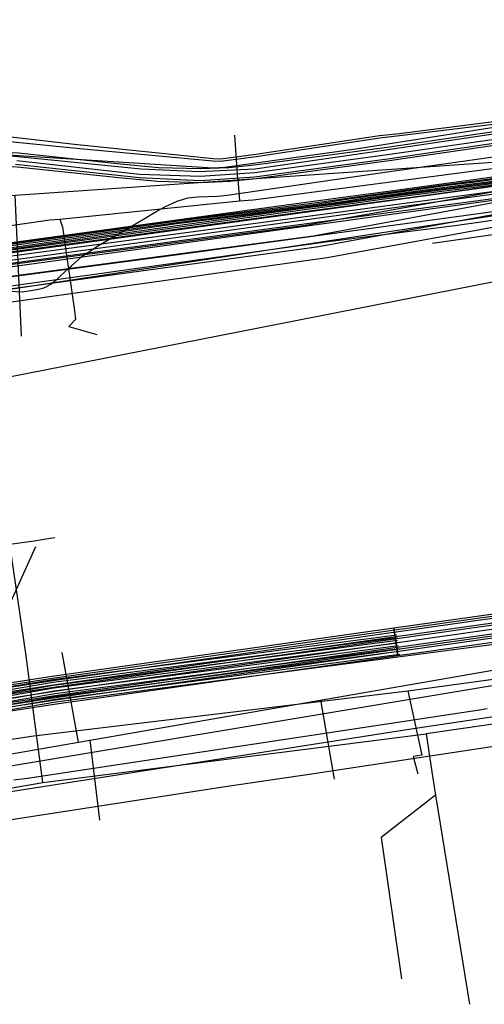
# Model space of a CAD drawing. Units: metres. Extents: x 2498846 to 2500545, y 1114574 to 1117145.
# Drawn here: x 2499692 to 2499711, y 1115647 to 1115689 of the extents above; entities that cross this region are included whole.
import ezdxf

# ---------------------------------------------------------------- set-up
doc = ezdxf.new("R2010")
doc.units = ezdxf.units.M
doc.header["$LTSCALE"] = 0.002
for name, color, linetype, true_color in [('CAD_SS_EAU_POTABLE_CONDUITE', 7, 'Continuous', 0x0070ff), ('L1', 7, 'Continuous', 0x00c5ff), ('L5', 7, 'Continuous', 0xe60000), ('L6', 2, 'Continuous', 0xffff00), ('L8', 7, 'Continuous', 0xa900e6)]:
    doc.layers.add(name, color=color, linetype=linetype, true_color=true_color)
doc.layers.add('L4', color=240, linetype='Continuous')

msp = doc.modelspace()

# ---------------------------------------------------------------- linework, layer by layer
at = {"layer": 'CAD_SS_EAU_POTABLE_CONDUITE'}
for points in [[(2499700.99, 1115681.54), (2499701.57, 1115681.59), (2499733.03, 1115685.71)], [(2499700.91, 1115682.46), (2499700.79, 1115684.34)], [(2499700.91, 1115682.46), (2499700.99, 1115681.54)], [(2499693.35, 1115680.77), (2499700.99, 1115681.54)], [(2499689.23, 1115680.2), (2499689.58, 1115680.26), (2499692.93, 1115680.74), (2499693.35, 1115680.77)], [(2499693.35, 1115680.77), (2499693.46, 1115680.42), (2499693.97, 1115676.87), (2499694.01, 1115676.51), (2499693.73, 1115676.2)], [(2499693.73, 1115676.2), (2499694.92, 1115675.86)], [(2499708.14, 1115660.73), (2499730.75, 1115663.81)], [(2499708.28, 1115659.12), (2499731.03, 1115662.51)], [(2499675.05, 1115655.46), (2499679.38, 1115656.36), (2499686.06, 1115657.7), (2499689.13, 1115658.35), (2499692.25, 1115658.81), (2499708.14, 1115660.73)], [(2499708.14, 1115660.73), (2499708.74, 1115657.99)], [(2499677.84, 1115654.36), (2499708.28, 1115659.12)], [(2499708.74, 1115657.99), (2499708.37, 1115657.94)], [(2499708.37, 1115657.94), (2499708.57, 1115657.2)]]:
    msp.add_lwpolyline(points, dxfattribs=at)
at = {"layer": 'L1'}
for points in [[(2499672.15, 1115680.45), (2499750.96, 1115685.89)], [(2499709.19, 1115679.74), (2499748.58, 1115685.39)], [(2499682.38, 1115676.45), (2499727.16, 1115683.26)], [(2499691.72, 1115675.8), (2499691.45, 1115681.78)], [(2499672.03, 1115654.71), (2499753.42, 1115668.84)], [(2499690.38, 1115657.4), (2499751.14, 1115667.52)], [(2499692.31, 1115666.84), (2499690.66, 1115663.21)], [(2499693.43, 1115662.35), (2499694.13, 1115658.55)], [(2499705.03, 1115656.97), (2499704.45, 1115660.34)], [(2499695.05, 1115655.24), (2499694.64, 1115658.64)]]:
    msp.add_lwpolyline(points, dxfattribs=at)
at = {"layer": 'L4'}
for points in [[(2499699.34, 1115682.313), (2499697.512, 1115682.365), (2499695.863, 1115682.522), (2499691.538, 1115682.979), (2499689.406, 1115683.104), (2499689.44, 1115683.702), (2499691.588, 1115683.577), (2499695.923, 1115683.12), (2499697.55, 1115682.965), (2499699.336, 1115682.913), (2499700.531, 1115682.964), (2499701.628, 1115683.078), (2499707.259, 1115683.831), (2499717.093, 1115685.269), (2499717.179, 1115684.675), (2499707.343, 1115683.237), (2499701.698, 1115682.482), (2499700.575, 1115682.366)], [(2499679.982, 1115676.745), (2499679.936, 1115677.343), (2499680.749, 1115677.407), (2499681.61, 1115677.488), (2499690.605, 1115679.252), (2499713.536, 1115682.403), (2499718.099, 1115682.937), (2499721.758, 1115683.768), (2499722.255, 1115683.911), (2499722.421, 1115683.335), (2499721.908, 1115683.186), (2499718.201, 1115682.345), (2499713.612, 1115681.807), (2499690.703, 1115678.66), (2499681.696, 1115676.894), (2499680.801, 1115676.809)], [(2499707.713, 1115662.213), (2499707.545, 1115663.401), (2499714.406, 1115664.372), (2499722.081, 1115665.449), (2499725.751, 1115665.934), (2499725.909, 1115664.744), (2499722.243, 1115664.259), (2499714.574, 1115663.184)], [(2499681.623, 1115659.571), (2499685.328, 1115660.167), (2499693.026, 1115661.349), (2499707.545, 1115663.401), (2499707.713, 1115662.213), (2499693.202, 1115660.161), (2499685.514, 1115658.981), (2499681.813, 1115658.387)]]:
    msp.add_lwpolyline(points, close=True, dxfattribs=at)
msp.add_lwpolyline([(2499713.535, 1115682.403), (2499710.773, 1115682.028), (2499707.464, 1115681.572), (2499704.504, 1115681.171), (2499701.373, 1115680.745), (2499690.617, 1115679.275), (2499681.597, 1115677.485), (2499675.911, 1115676.495), (2499675.712, 1115676.445), (2499675.615, 1115676.833), (2499675.615, 1115676.834), (2499675.829, 1115676.887), (2499681.523, 1115677.879), (2499690.551, 1115679.669), (2499701.319, 1115681.141), (2499704.45, 1115681.567), (2499707.41, 1115681.968), (2499710.719, 1115682.424), (2499713.485, 1115682.799)], dxfattribs=at)
at = {"layer": 'L5'}
for points in [[(2499663.55, 1115693.72), (2499666.96, 1115674.72), (2499668.52, 1115667.77), (2499668.82, 1115666.69), (2499668.84, 1115666.59), (2499669.81, 1115659.16), (2499669.89, 1115658.59), (2499669.92, 1115658.35), (2499670.01, 1115658.14), (2499670.14, 1115658), (2499670.27, 1115657.95), (2499670.45, 1115657.93), (2499670.68, 1115657.97), (2499678.96, 1115659.19), (2499679.24, 1115659.23), (2499681.41, 1115659.44), (2499681.64, 1115659.48), (2499685.34, 1115660.08), (2499693.04, 1115661.26), (2499714.42, 1115664.28)], [(2499663.7, 1115693.74), (2499666.85, 1115674.7), (2499668.41, 1115667.75), (2499668.71, 1115666.67), (2499668.72, 1115666.58), (2499669.71, 1115659.14), (2499669.79, 1115658.57), (2499669.83, 1115658.32), (2499669.92, 1115658.09), (2499670.08, 1115657.92), (2499670.24, 1115657.86), (2499670.45, 1115657.83), (2499670.69, 1115657.87), (2499678.97, 1115659.1), (2499679.25, 1115659.14), (2499681.42, 1115659.36), (2499681.65, 1115659.39), (2499685.36, 1115659.98), (2499693.05, 1115661.17), (2499714.43, 1115664.19)], [(2499717.11, 1115685.17), (2499707.21, 1115683.69), (2499701.64, 1115682.89), (2499699.27, 1115682.78), (2499696.8, 1115682.89), (2499691.42, 1115683.43), (2499689.44, 1115683.55), (2499687.29, 1115683.68), (2499676.89, 1115684.36), (2499675.37, 1115684.53), (2499674.9, 1115684.6), (2499674.63, 1115684.7), (2499674.36, 1115684.92), (2499674.09, 1115685.31), (2499673.84, 1115685.77), (2499673.63, 1115686.5), (2499673.54, 1115687.16), (2499673.51, 1115687.57), (2499674.03, 1115692.93)], [(2499663.35, 1115692.2), (2499666.73, 1115674.67), (2499668.29, 1115667.72), (2499668.59, 1115666.64), (2499668.54, 1115666.55), (2499669.52, 1115659.11), (2499669.59, 1115658.54), (2499669.64, 1115658.26), (2499669.76, 1115657.98), (2499669.97, 1115657.76), (2499670.19, 1115657.66), (2499670.45, 1115657.63), (2499670.72, 1115657.67), (2499679, 1115658.91), (2499679.27, 1115658.95), (2499681.45, 1115659.17), (2499681.68, 1115659.21), (2499685.39, 1115659.8), (2499693.08, 1115660.98), (2499714.46, 1115664)], [(2499718.59, 1115686.11), (2499718.11, 1115685.93), (2499717.34, 1115685.64), (2499717.04, 1115685.57), (2499707.77, 1115684.39), (2499706.94, 1115684.3), (2499704.68, 1115683.97), (2499701.68, 1115683.51), (2499700.18, 1115683.32), (2499699.87, 1115683.33), (2499693.97, 1115683.94), (2499691.02, 1115684.28), (2499690.7, 1115684.32), (2499690.08, 1115684.37), (2499688.84, 1115684.44), (2499686.36, 1115684.53), (2499685.7, 1115684.55), (2499685.22, 1115684.61)], [(2499718.63, 1115685.99), (2499718.11, 1115685.79), (2499717.31, 1115685.48), (2499717.04, 1115685.42), (2499707.79, 1115684.3), (2499706.95, 1115684.2), (2499704.69, 1115683.87), (2499701.69, 1115683.41), (2499700.18, 1115683.22), (2499699.86, 1115683.23), (2499694.2, 1115683.76), (2499691.37, 1115684.04), (2499691, 1115684.08)], [(2499727.94, 1115685.08), (2499727.25, 1115684.94), (2499726.99, 1115684.9), (2499726.81, 1115684.86), (2499726.5, 1115684.77), (2499726.22, 1115684.66), (2499725.97, 1115684.56), (2499725.62, 1115684.39), (2499725.39, 1115684.3), (2499725.24, 1115684.26), (2499722.3, 1115683.7), (2499718.81, 1115682.9), (2499718.06, 1115682.77), (2499690.65, 1115679.11), (2499681.65, 1115677.34), (2499679.93, 1115677.2), (2499678.54, 1115677.1), (2499672.66, 1115676.64), (2499669.47, 1115676.42), (2499665.35, 1115675.98), (2499662.87, 1115675.61), (2499652.34, 1115674.47), (2499647.71, 1115673.88)], [(2499717.16, 1115684.77), (2499707.28, 1115683.32), (2499701.62, 1115682.55), (2499699.32, 1115682.4), (2499696.74, 1115682.52), (2499691.47, 1115683.09)], [(2499715.59, 1115684.69), (2499707.28, 1115683.5), (2499701.64, 1115682.73), (2499699.32, 1115682.58), (2499696.74, 1115682.67), (2499691.52, 1115683.25)], [(2499692.12, 1115677.74), (2499692.44, 1115677.79), (2499692.62, 1115677.83), (2499692.74, 1115677.88), (2499692.96, 1115678), (2499693.26, 1115678.24), (2499693.65, 1115678.61), (2499693.84, 1115678.79), (2499694.29, 1115679.18), (2499694.99, 1115679.64), (2499696.43, 1115680.48), (2499696.9, 1115680.76), (2499697.52, 1115681.14), (2499697.84, 1115681.31), (2499698.34, 1115681.53), (2499698.6, 1115681.62), (2499698.8, 1115681.67), (2499699.21, 1115681.72), (2499700.05, 1115681.74), (2499700.46, 1115681.78), (2499707.17, 1115682.76), (2499715.09, 1115683.88)], [(2499677.22, 1115677.42), (2499677.67, 1115677.16), (2499678.09, 1115676.98), (2499678.49, 1115676.85), (2499678.92, 1115676.79), (2499679.42, 1115676.76), (2499679.86, 1115676.79), (2499680.47, 1115676.87), (2499687.38, 1115677.81), (2499689.59, 1115678.11), (2499698.16, 1115679.24), (2499710.83, 1115680.97), (2499723.44, 1115682.69)], [(2499718.1, 1115682.48), (2499691.38, 1115678.9), (2499681.73, 1115677.04), (2499679.99, 1115676.87), (2499679.18, 1115676.8), (2499677.86, 1115676.87), (2499675.84, 1115677.13), (2499673.52, 1115677.29), (2499673.32, 1115677.36), (2499673.14, 1115677.18), (2499665.42, 1115676.38), (2499662.83, 1115676.05), (2499652.36, 1115674.93), (2499647.69, 1115674.34)], [(2499723.47, 1115682.36), (2499710.14, 1115680.48), (2499704.64, 1115679.79), (2499690.46, 1115677.8), (2499687.7, 1115677.43), (2499682.3, 1115676.9), (2499677.27, 1115676.38), (2499676.89, 1115676.3), (2499676.46, 1115676.14), (2499676.1, 1115675.88), (2499675.93, 1115675.67), (2499675.79, 1115675.44), (2499675.71, 1115675.05), (2499675.71, 1115674.69), (2499675.78, 1115674.16)], [(2499690.77, 1115679.58), (2499698.32, 1115680.62), (2499704.05, 1115681.33), (2499705.38, 1115681.52), (2499706.14, 1115681.64), (2499707.22, 1115681.79), (2499709.72, 1115682.13), (2499712.92, 1115682.52)], [(2499713.24, 1115682.51), (2499710.92, 1115682.21), (2499709.68, 1115682.05), (2499707.86, 1115681.82), (2499705.61, 1115681.5), (2499704.02, 1115681.28), (2499698.32, 1115680.57), (2499690.83, 1115679.47)], [(2499713.04, 1115682), (2499690.94, 1115678.97), (2499681.59, 1115677.09), (2499679.51, 1115676.95), (2499677.99, 1115677.09), (2499675.7, 1115677.29), (2499673.86, 1115677.42), (2499673.32, 1115677.36), (2499673.13, 1115677.2), (2499665.41, 1115676.42), (2499662.83, 1115676.07), (2499652.37, 1115674.97), (2499647.65, 1115674.37)], [(2499689.34, 1115677.51), (2499690.7, 1115677.69), (2499690.98, 1115677.72), (2499691.76, 1115677.68), (2499692.12, 1115677.74)], [(2499667, 1115674.39), (2499668.26, 1115667.52), (2499668.84, 1115666.03), (2499669.54, 1115658.95), (2499669.55, 1115658.15), (2499669.55, 1115657.85), (2499669.57, 1115657.7), (2499669.64, 1115657.55), (2499669.75, 1115657.42), (2499669.88, 1115657.33), (2499670.03, 1115657.27), (2499670.21, 1115657.27), (2499670.77, 1115657.34), (2499681.27, 1115658.78), (2499693.1, 1115660.85), (2499707.71, 1115662.76)], [(2499667.11, 1115674.42), (2499668.36, 1115667.54), (2499668.97, 1115666.04), (2499669.65, 1115658.97), (2499669.66, 1115658.16), (2499669.66, 1115657.87), (2499669.68, 1115657.75), (2499669.71, 1115657.66), (2499669.78, 1115657.54), (2499669.91, 1115657.44), (2499670.05, 1115657.38), (2499670.2, 1115657.38), (2499670.75, 1115657.45), (2499681.24, 1115658.89), (2499693.08, 1115660.97), (2499707.7, 1115662.88)], [(2499733.54, 1115660.88), (2499733.16, 1115661.13), (2499733.06, 1115661.2), (2499733, 1115661.28), (2499732.97, 1115661.36), (2499732.97, 1115661.41), (2499733.02, 1115661.52), (2499733.06, 1115661.57), (2499733.22, 1115661.67), (2499733.32, 1115661.7), (2499733.44, 1115661.74), (2499733.6, 1115661.81), (2499733.74, 1115661.94), (2499733.83, 1115662.1), (2499733.84, 1115662.26), (2499733.36, 1115666.46), (2499733.11, 1115666.6), (2499732.17, 1115666.52), (2499731.26, 1115666.39), (2499725.75, 1115665.31), (2499716.19, 1115663.73), (2499714.62, 1115663.07), (2499693.18, 1115660.25), (2499683.7, 1115658.63)], [(2499678.91, 1115658.02), (2499679.3, 1115658.04), (2499679.64, 1115658.09), (2499679.93, 1115658.17), (2499681.43, 1115658.68), (2499681.75, 1115658.75), (2499685.46, 1115659.35), (2499693.15, 1115660.53), (2499714.52, 1115663.55), (2499722.19, 1115664.63), (2499725.87, 1115665.1), (2499726.1, 1115665.1), (2499726.33, 1115665.08), (2499726.89, 1115665.05), (2499727.36, 1115665.07), (2499727.6, 1115665.13)], [(2499679.07, 1115658.36), (2499679.56, 1115658.41), (2499679.89, 1115658.48), (2499681.48, 1115658.9), (2499681.73, 1115658.93), (2499685.43, 1115659.53), (2499693.12, 1115660.71), (2499714.5, 1115663.74), (2499722.17, 1115664.81), (2499725.84, 1115665.24), (2499727.04, 1115665.27), (2499727.66, 1115665.35), (2499728.14, 1115665.47)], [(2499680.28, 1115658.32), (2499681.77, 1115658.66), (2499685.47, 1115659.26), (2499693.16, 1115660.44), (2499714.53, 1115663.46), (2499722.2, 1115664.54), (2499725.89, 1115664.95), (2499726.04, 1115664.95), (2499726.25, 1115664.95), (2499726.91, 1115664.86), (2499727.22, 1115664.84), (2499727.4, 1115664.87), (2499727.65, 1115664.95)], [(2499680.3, 1115658.19), (2499681.78, 1115658.57), (2499685.48, 1115659.17), (2499693.17, 1115660.35), (2499714.55, 1115663.37), (2499722.22, 1115664.45), (2499725.9, 1115664.8), (2499726.2, 1115664.82), (2499726.55, 1115664.77), (2499727.19, 1115664.67), (2499727.45, 1115664.69), (2499727.7, 1115664.75)], [(2499685.4, 1115659.71), (2499693.09, 1115660.89), (2499714.47, 1115663.92)], [(2499668.8, 1115663.19), (2499669.29, 1115658.92), (2499669.29, 1115658.87), (2499669.33, 1115658.72), (2499669.38, 1115658.56), (2499669.46, 1115658.41), (2499669.58, 1115658.24), (2499669.75, 1115658.08), (2499669.95, 1115657.95), (2499670.21, 1115657.86), (2499670.46, 1115657.83), (2499670.7, 1115657.85), (2499681.2, 1115659.29), (2499693.05, 1115661.21), (2499707.68, 1115663.11)], [(2499670.2, 1115653.79), (2499669.81, 1115656.63), (2499669.8, 1115656.91), (2499669.84, 1115657.09), (2499669.92, 1115657.27), (2499670.1, 1115657.46), (2499670.31, 1115657.57), (2499670.5, 1115657.62), (2499670.73, 1115657.65), (2499681.23, 1115659.09), (2499693.07, 1115661.09), (2499707.69, 1115663)], [(2499681.28, 1115658.68), (2499693.11, 1115660.73), (2499707.75, 1115662.65)], [(2499669.8, 1115654.14), (2499669.76, 1115654.39), (2499669.75, 1115656.32), (2499669.77, 1115656.45), (2499669.8, 1115656.58), (2499669.87, 1115656.72), (2499669.95, 1115656.82), (2499670.08, 1115656.95), (2499670.23, 1115657.03), (2499670.39, 1115657.09), (2499670.8, 1115657.14), (2499681.3, 1115658.58), (2499693.13, 1115660.61), (2499707.77, 1115662.53)], [(2499681.35, 1115658.14), (2499681.56, 1115658.32), (2499681.8, 1115658.48), (2499682.03, 1115658.57), (2499682.3, 1115658.63), (2499693.14, 1115660.49), (2499707.76, 1115662.41)], [(2499681.43, 1115658.05), (2499681.56, 1115658.17), (2499681.77, 1115658.31), (2499682.06, 1115658.44), (2499682.32, 1115658.52), (2499693.16, 1115660.37), (2499707.8, 1115662.29)], [(2499700.38, 1115656.66), (2499704.05, 1115657.2), (2499717.59, 1115659.26), (2499730.72, 1115661.18)], [(2499678.95, 1115653.07), (2499679.25, 1115653.12), (2499679.8, 1115653.49), (2499700.38, 1115656.66)]]:
    msp.add_lwpolyline(points, dxfattribs=at)
at = {"layer": 'L6'}
for points in [[(2499691.4, 1115656.94), (2499691.98, 1115657.02), (2499711.27, 1115659.94), (2499711.42, 1115659.96), (2499711.52, 1115659.98)], [(2499691.98, 1115657.02), (2499711.27, 1115659.94)]]:
    msp.add_lwpolyline(points, dxfattribs=at)
at = {"layer": 'L8'}
for points in [[(2499669.48, 1115669.8), (2499811.3, 1115697.67), (2499820.56, 1115699.49), (2499838.37, 1115702.99), (2499849.75, 1115704.62)], [(2499714.03, 1115682.58), (2499711.21, 1115682.2), (2499709.66, 1115682.01), (2499707.92, 1115681.78), (2499705.18, 1115681.4), (2499703.99, 1115681.26), (2499698.34, 1115680.48), (2499690.9, 1115679.44), (2499681.63, 1115677.64), (2499677.3, 1115676.86), (2499669.82, 1115675.16), (2499669.44, 1115675.11), (2499669.24, 1115675.09), (2499669.03, 1115675.11), (2499668.77, 1115675.19), (2499668.49, 1115675.36), (2499668.22, 1115675.71), (2499667.92, 1115677.15), (2499667.71, 1115677.75), (2499667.53, 1115678.76), (2499667.62, 1115678.91), (2499667.52, 1115679.18), (2499667.34, 1115680.13), (2499664.96, 1115692.97)], [(2499740.04, 1115675.02), (2499740.02, 1115675.86), (2499738.84, 1115676.9), (2499737.48, 1115686.55), (2499735.73, 1115687.7), (2499719.99, 1115683.38), (2499703.79, 1115680.5), (2499669.57, 1115675.95), (2499667.91, 1115676.53), (2499667.48, 1115678.59), (2499666.5, 1115679.22)], [(2499740.04, 1115675.02), (2499739.42, 1115675.72), (2499738.36, 1115676.64), (2499737, 1115686.32), (2499735.65, 1115687.14), (2499720.35, 1115683.04), (2499704.12, 1115680.05), (2499669.45, 1115675.42), (2499667.42, 1115676.11), (2499666.94, 1115678.44), (2499666.5, 1115679.22)], [(2499740.04, 1115675.02), (2499739.09, 1115675.23), (2499737.85, 1115676.38), (2499736.49, 1115685.98), (2499735.49, 1115686.52), (2499720.32, 1115682.52), (2499704.36, 1115679.59), (2499669.38, 1115674.8), (2499666.9, 1115675.61), (2499666.39, 1115678.42), (2499666.5, 1115679.22)], [(2499700.36, 1115682.97), (2499705.93, 1115683.76), (2499721.49, 1115686.19)], [(2499740.04, 1115675.02), (2499739.15, 1115674.54), (2499737.27, 1115676.18), (2499735.97, 1115685.6), (2499735.36, 1115685.91), (2499720.55, 1115682.03), (2499704.72, 1115679.12), (2499669.28, 1115674.15), (2499666.28, 1115675.22), (2499665.66, 1115678.21), (2499666.5, 1115679.22)], [(2499673.52, 1115685.11), (2499677.41, 1115684.72), (2499691.38, 1115683.49), (2499699.86, 1115682.94)], [(2499699.86, 1115682.94), (2499700.36, 1115682.97)], [(2499711.71, 1115682.48), (2499710.86, 1115682.37), (2499709.43, 1115682.18), (2499705.86, 1115681.68), (2499704.18, 1115681.45), (2499698.3, 1115680.7), (2499690.6, 1115679.63)], [(2499712.79, 1115682.58), (2499710.89, 1115682.32), (2499709.81, 1115682.2), (2499707.92, 1115681.93), (2499705.72, 1115681.63), (2499704.13, 1115681.38), (2499698.3, 1115680.67), (2499690.72, 1115679.62)], [(2499713.4, 1115682.44), (2499711.24, 1115682.14), (2499709.82, 1115681.97), (2499708.14, 1115681.75), (2499705.94, 1115681.45), (2499703.96, 1115681.19), (2499698.35, 1115680.41), (2499690.98, 1115679.4)], [(2499692.26, 1115667.1), (2499692.77, 1115667.18)], [(2499692.77, 1115667.18), (2499693.13, 1115667.24)], [(2499691.22, 1115666.96), (2499692.26, 1115667.1)], [(2499692.63, 1115656.84), (2499691.9, 1115662.31), (2499691.22, 1115666.96)], [(2499740.01, 1115663.39), (2499708.92, 1115658.9)], [(2499692.63, 1115656.84), (2499708.92, 1115658.9)], [(2499708.92, 1115658.9), (2499709.16, 1115657.29)], [(2499709.16, 1115657.29), (2499709.32, 1115656.3)], [(2499678.21, 1115654.37), (2499679.64, 1115654.58), (2499692.63, 1115656.84)], [(2499709.32, 1115656.3), (2499707.01, 1115654.5), (2499707.88, 1115648.49)], [(2499709.32, 1115656.3), (2499710.76, 1115647.41)]]:
    msp.add_lwpolyline(points, dxfattribs=at)

doc.saveas('drawing.dxf')
